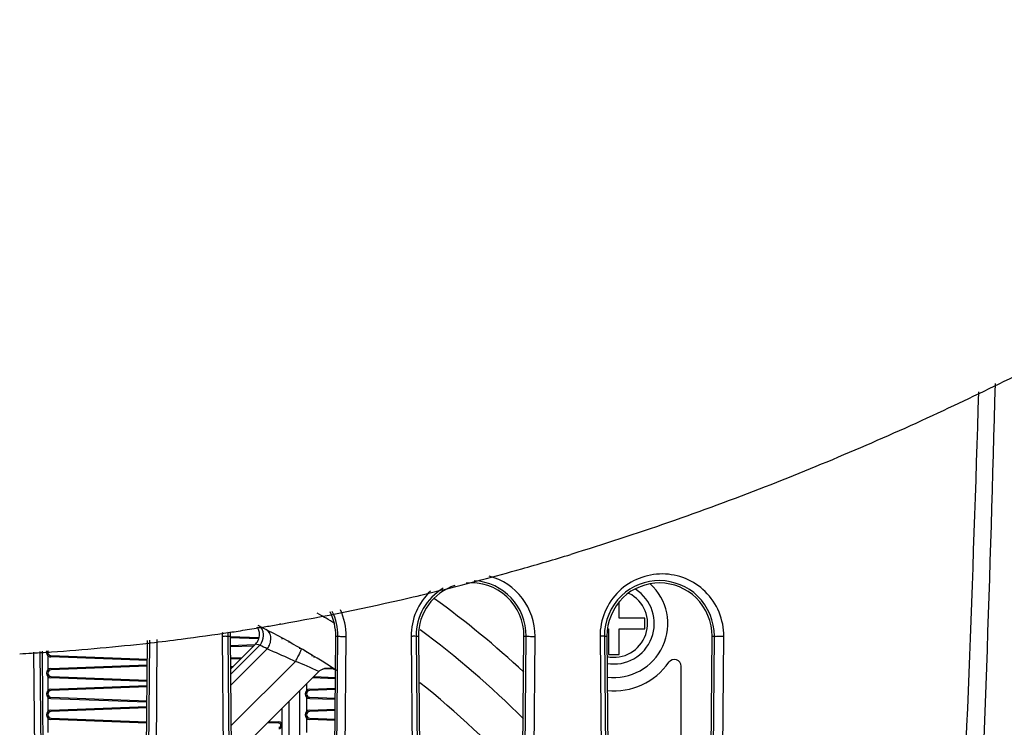
# Model space of a CAD drawing. Units: inches. Extents: x 0 to 34.2, y 0 to 21.7.
# Drawn here: x 17.4 to 18.3, y 10.9 to 11.5 of the extents above; entities that cross this region are included whole.
import ezdxf

# ---------------------------------------------------------------- set-up
doc = ezdxf.new("R2010")
doc.units = ezdxf.units.IN
doc.header["$LTSCALE"] = 1.87
doc.header["$MEASUREMENT"] = 0
doc.layers.get('0').update_dxf_attribs({"linetype": 'CONTINUOUS'})
doc.styles.get("Standard").update_dxf_attribs({"font": 'txt', "width": 0.8})
doc.dimstyles.new('DIMSTYLE_1', dxfattribs={"dimtxt": 0.15625, "dimasz": 0.1875, "dimexe": 0.125, "dimexo": 0.0625, "dimgap": 0.078125, "dimtad": 0, "dimtih": 1, "dimtoh": 1, "dimlfac": 3.333333, "dimzin": 4, "dimdsep": 46, "dimtxsty": 'Standard', "dimblk": 'CLOSED', "dimblk1": 'CLOSED', "dimblk2": 'CLOSED', "dimcen": 0.09, "dimadec": 0, "dimazin": 0, "dimtp": 0.02, "dimtm": 0.02, "dimtfac": 1, "dimtofl": 0, "dimtmove": 0, "dimatfit": 3, "dimldrblk": 'CLOSED', "dimfxl": 1, "dimtolj": 1, "dimtzin": 4, "dimarcsym": 0})

# ---------------------------------------------------------------- blocks, each defined once
blk = doc.blocks.new('_CLOSED')
at = {"color": 0, "linetype": 'ByBlock'}
for p, q in [((0, 0), (-1, 0.1667)), ((-1, 0.1667), (-1, -0.1667)), ((-1, -0.1667), (0, 0)), ((-1, 0), (0, 0))]:
    blk.add_line(p, q, dxfattribs=at)
blk = doc.blocks.new('*D3')
at = {"color": 2, "linetype": 'Continuous', "transparency": 16777216}
for p, q in [((14.69089, 8.96313), (14.69089, 17.07981)), ((19.90993, 8.28885), (19.90993, 17.07981)), ((14.69089, 16.95481), (16.90978, 16.95481)), ((19.90993, 16.95481), (17.69103, 16.95481))]:
    blk.add_line(p, q, dxfattribs=at)
at = {"color": 2, "linetype": 'Continuous', "transparency": 16777216, "xscale": 0.1875, "yscale": 0.1875, "zscale": 0.1875, "rotation": 180}
blk.add_blockref('_CLOSED', (14.69089, 16.95481), dxfattribs=at)
at = {"color": 2, "linetype": 'Continuous', "transparency": 16777216, "xscale": 0.1875, "yscale": 0.1875, "zscale": 0.1875}
blk.add_blockref('_CLOSED', (19.90993, 16.95481), dxfattribs=at)
at = {"color": 2, "linetype": 'Continuous', "transparency": 16777216, "insert": (17.30041, 17.03294), "char_height": 0.15625, "width": 0.625, "attachment_point": 2, "line_spacing_factor": 0.9}
blk.add_mtext('17.40', dxfattribs=at)

msp = doc.modelspace()

# ---------------------------------------------------------------- linework, layer by layer
at = {"color": 7, "linetype": 'Continuous'}
for p, q in [((17.94393, 10.97752), (17.94393, 10.99181)), ((17.96638, 10.97752), (17.94393, 10.97752)), ((17.96638, 10.96808), (17.96638, 10.97752)), ((17.62839, 10.9692), (17.62587, 10.96878)), ((17.63091, 10.96777), (17.62961, 10.96952)), ((17.64725, 10.9724), (17.64607, 10.97219)), ((17.59596, 10.96145), (17.60697, 9.70855)), ((17.60091, 10.96174), (17.60287, 10.96175)), ((17.60091, 10.96174), (17.61202, 9.7095)), ((17.62783, 10.95929), (17.60281, 10.96023)), ((17.60285, 10.96142), (17.62821, 10.96046)), ((17.60287, 10.96175), (17.61398, 9.70966)), ((17.63609, 10.96624), (17.6344, 10.96748)), ((17.63731, 10.96463), (17.63609, 10.96624)), ((17.6485, 10.95899), (17.6485, 10.96001)), ((17.6847, 9.70967), (17.69544, 10.96177)), ((17.6866, 9.70951), (17.69734, 10.96175)), ((17.69361, 9.70858), (17.70457, 10.96149)), ((17.69544, 10.96177), (17.69734, 10.96175)), ((17.7615, 10.96151), (17.77243, 9.70861)), ((17.76588, 10.96176), (17.76791, 10.96178)), ((17.76588, 10.96176), (17.777, 9.70952)), ((17.76791, 10.96178), (17.77902, 9.70969)), ((17.84965, 9.7097), (17.86038, 10.9618)), ((17.85157, 9.70954), (17.8623, 10.96178)), ((17.85906, 9.70864), (17.87009, 10.96157)), ((17.86038, 10.9618), (17.8623, 10.96178)), ((17.92704, 10.9616), (17.93788, 9.70966)), ((17.93086, 10.96179), (17.93298, 10.96181)), ((17.93086, 10.96179), (17.94198, 9.70955)), ((17.93298, 10.96181), (17.94407, 9.70971)), ((17.93398, 10.96808), (17.93449, 10.96808)), ((17.93449, 10.96808), (17.93449, 10.94563)), ((17.94393, 10.96808), (17.96638, 10.96808)), ((17.94393, 10.94563), (17.94393, 10.96808)), ((18.01544, 9.80903), (18.02528, 10.96182)), ((18.01739, 9.80901), (18.02725, 10.96181)), ((18.0245, 9.70871), (18.0356, 10.96166)), ((18.02528, 10.96182), (18.02725, 10.96181)), ((17.51972, 9.70964), (17.53045, 10.95802)), ((17.52163, 9.70948), (17.53234, 10.95822)), ((17.52814, 9.70853), (17.53901, 10.95891)), ((17.53314, 10.95591), (17.53156, 10.95573)), ((17.60294, 10.95348), (17.62471, 10.9543)), ((17.62348, 10.95307), (17.60295, 10.9523)), ((17.60312, 10.93271), (17.62514, 10.95473)), ((17.62896, 10.95384), (17.60316, 10.92804)), ((17.62896, 10.95384), (17.62514, 10.95473)), ((17.65441, 10.95679), (17.65441, 10.95608)), ((17.66386, 10.95068), (17.66386, 10.95142)), ((17.43053, 10.94769), (17.4415, 9.70851)), ((17.43605, 10.94826), (17.44704, 9.70947)), ((17.43796, 10.94845), (17.44896, 9.70963)), ((17.44299, 10.94481), (17.44299, 10.93229)), ((17.53029, 10.94039), (17.44579, 10.94357)), ((17.44583, 10.94475), (17.5303, 10.94157)), ((17.60303, 10.9431), (17.61314, 10.94272)), ((17.60325, 10.91844), (17.63539, 10.95058)), ((17.67409, 10.94469), (17.6754, 10.94464)), ((17.67748, 10.94338), (17.67596, 10.94344)), ((17.93449, 10.94563), (17.94393, 10.94563)), ((17.44579, 10.93352), (17.53026, 10.9367)), ((17.53025, 10.93552), (17.44583, 10.93234)), ((17.612, 10.94158), (17.60304, 10.94192)), ((17.6031, 10.93518), (17.60569, 10.93527)), ((17.60356, 10.8831), (17.6601, 10.93964)), ((17.99819, 10.77976), (17.99819, 10.93545)), ((17.44299, 10.9265), (17.44299, 10.91398)), ((17.44583, 10.92644), (17.53015, 10.92327)), ((17.60446, 10.93405), (17.60311, 10.934)), ((17.60382, 10.85402), (17.68047, 10.93067)), ((17.67611, 10.92631), (17.69513, 10.9256)), ((17.69401, 10.93315), (17.68387, 10.93277)), ((17.53014, 10.92209), (17.44579, 10.92526)), ((17.44579, 10.91522), (17.53011, 10.91839)), ((17.5301, 10.91721), (17.44583, 10.91404)), ((17.66976, 10.91996), (17.66976, 10.91398)), ((17.69512, 10.92441), (17.67497, 10.92517)), ((17.44299, 10.90819), (17.44299, 10.89567)), ((17.66386, 10.30372), (17.66386, 10.91405)), ((17.66976, 10.90819), (17.66976, 10.89567)), ((17.67256, 10.91522), (17.69505, 10.91606)), ((17.69504, 10.91488), (17.6726, 10.91404)), ((17.52998, 10.90379), (17.44579, 10.90696)), ((17.44579, 10.89691), (17.52995, 10.90008)), ((17.44583, 10.90814), (17.52999, 10.90497)), ((17.65441, 10.90461), (17.65441, 10.31316)), ((17.69496, 10.90611), (17.67256, 10.90696)), ((17.6726, 10.90814), (17.69497, 10.90729)), ((17.52994, 10.89889), (17.44583, 10.89573)), ((17.6485, 10.31907), (17.6485, 10.8987)), ((17.67256, 10.89691), (17.69489, 10.89775)), ((17.69488, 10.89657), (17.6726, 10.89573)), ((17.44299, 10.88989), (17.44299, 10.87737)), ((17.52982, 10.88549), (17.44579, 10.88865)), ((17.44583, 10.88983), (17.52983, 10.88667)), ((17.64562, 10.8854), (17.63558, 10.88577)), ((17.63671, 10.88691), (17.64566, 10.88658)), ((17.66976, 10.88989), (17.66976, 10.87737)), ((17.69481, 10.88781), (17.67256, 10.88865)), ((17.6726, 10.88983), (17.69482, 10.88899))]:
    msp.add_line(p, q, dxfattribs=at)
for points in [[(17.68048, 10.93067), (17.68153, 10.93161), (17.68589, 10.93376)], [(17.68589, 10.93376), (17.69073, 10.93398), (17.69526, 10.93223)]]:
    msp.add_lwpolyline(points, dxfattribs=at)
for centre, radius, start, end in [((17.24553, 13.18409), 2.24846, 285.81841, 286.9587), ((17.26518, 13.11478), 2.17641, 283.88256, 285.81805), ((17.81595, 10.96199), 0.05414, 359.54636, 75.19912), ((17.8141, 10.9622), 0.04822, 120.555, 180.51826), ((17.81414, 10.96219), 0.04623, 107.95919, 180.50894), ((17.81414, 10.96219), 0.04624, 359.51315, 95.49041), ((17.81408, 10.9622), 0.04822, 359.50555, 86.88662), ((17.93921, 10.9728), 0.04724, 262.7871, 47.68016), ((17.29187, 13.00396), 2.06241, 279.92242, 283.1118), ((17.27858, 13.06195), 2.1219, 283.10604, 283.87355), ((17.8156, 10.96196), 0.0541, 133.383, 180.47507), ((17.31906, 10.35272), 0.79134, 46.86137, 54.20197), ((17.93921, 10.9728), 0.02953, 258.12659, 63.52619), ((17.93921, 10.9728), 0.03543, 260.2184, 57.8694), ((17.31905, 10.35272), 0.72494, 58.81312, 60.20636), ((17.30931, 12.90739), 1.96429, 278.80423, 279.27416), ((17.61673, 10.96303), 0.01189, 27.05018, 34.30606), ((17.31903, 10.35272), 0.69094, 56.93941, 63.49383), ((17.307, 12.92154), 1.97862, 279.34813, 279.51618), ((17.30544, 12.93082), 1.98803, 279.51632, 279.86566), ((17.31139, 12.89383), 1.95056, 277.32439, 278.5867), ((17.64988, 10.96191), 0.05393, 176.87015, 180.48698), ((17.64904, 10.96216), 0.04814, 176.18381, 180.50975), ((17.31072, 12.89834), 1.95513, 278.58645, 278.80389), ((17.64877, 10.96215), 0.04591, 175.66616, 180.49871), ((17.6168, 10.96307), 0.0118, 314.99235, 9.04123), ((17.62334, 10.96364), 0.00862, 23.58889, 28.63893), ((17.62991, 10.96043), 0.00851, 23.40886, 29.60089), ((17.31906, 10.35272), 0.76181, 44.77231, 53.76993), ((17.31568, 12.85724), 1.91372, 273.91104, 276.47726), ((17.31297, 12.88172), 1.93835, 276.52228, 277.32381), ((17.32485, 10.34509), 0.68048, 62.84762, 63.45442), ((17.3189, 12.81352), 1.86988, 273.05028, 273.69422), ((17.31825, 12.82377), 1.88015, 273.69381, 273.90244), ((17.44594, 10.9477), 0.00413, 162.72347, 267.84539), ((17.44594, 10.9477), 0.00295, 153.26215, 267.84539), ((17.67271, 10.9477), 0.00413, 167.69204, 171.8052), ((17.67271, 10.9477), 0.00295, 175.04552, 182.74581), ((17.93914, 10.9728), 0.05906, 264.39451, 324.9032), ((17.99229, 10.93545), 0.00591, 0, 144.9032), ((17.44594, 10.92939), 0.00413, 92.15461, 267.84539), ((17.44594, 10.92939), 0.00295, 92.15461, 267.84539), ((17.31905, 10.35272), 0.72494, 41.77555, 51.61337), ((17.44594, 10.91109), 0.00413, 92.15461, 267.84539), ((17.44594, 10.91109), 0.00295, 92.15461, 267.84539), ((17.67271, 10.91109), 0.00413, 92.15461, 267.84539), ((17.67271, 10.91109), 0.00295, 92.15461, 267.84539), ((17.44594, 10.89278), 0.00413, 92.15461, 267.84539), ((17.44594, 10.89278), 0.00295, 92.15461, 267.84539), ((17.67271, 10.89278), 0.00413, 92.15461, 267.84539), ((17.67271, 10.89278), 0.00295, 92.15461, 267.84539), ((17.64555, 10.88363), 0.00177, 272.15461, 87.84539), ((17.64555, 10.88363), 0.00295, 272.15461, 87.84539)]:
    msp.add_arc(centre, radius, start, end, dxfattribs=at)
for points, knots in [([(18.79872, 11.53246), (18.79271, 11.52511), (18.77844, 11.50963), (18.75334, 11.48588), (18.72261, 11.45957), (18.68646, 11.43099), (18.64511, 11.40042), (18.5988, 11.36817), (18.54771, 11.33457), (18.47124, 11.287), (18.36507, 11.22652), (18.2248, 11.15616), (18.0692, 11.08942), (17.95886, 11.05095), (17.90136, 11.03341)], [0, 0, 0, 0, 0.027494, 0.060913, 0.100049, 0.144637, 0.194383, 0.24898, 0.308121, 0.371499, 0.509833, 0.661898, 0.825855, 1, 1, 1, 1]), ([(18.31188, 11.20222), (18.31507, 11.0289), (18.31957, 10.76964), (18.32195, 10.42489), (18.31964, 10.16819), (18.30843, 9.91179), (18.27917, 9.6551), (18.21587, 9.40203), (18.1432, 9.24273), (18.10037, 9.16689)], [0, 0, 0, 0, 0.251303, 0.375903, 0.499788, 0.623425, 0.747838, 0.873739, 1, 1, 1, 1]), ([(18.32088, 11.20671), (18.32396, 11.03262), (18.32821, 10.77219), (18.33005, 10.42587), (18.32723, 10.16797), (18.31541, 9.91039), (18.28551, 9.65259), (18.22209, 9.39839), (18.15011, 9.238), (18.10773, 9.16146)], [0, 0, 0, 0, 0.251272, 0.375875, 0.499778, 0.623445, 0.747872, 0.873736, 1, 1, 1, 1]), ([(17.9615, 9.24046), (18.00062, 9.31276), (18.06745, 9.46387), (18.13398, 9.702), (18.17699, 9.94518), (18.21518, 10.27208), (18.24171, 10.68267), (18.25402, 11.01145), (18.25905, 11.17585)], [0, 0, 0, 0, 0.124945, 0.249927, 0.374924, 0.499935, 0.750003, 1, 1, 1, 1]), ([(17.98119, 9.22964), (18.02015, 9.30284), (18.08667, 9.45562), (18.15282, 9.69607), (18.19536, 9.94149), (18.23277, 10.27133), (18.25808, 10.68557), (18.26921, 11.01724), (18.27356, 11.1831)], [0, 0, 0, 0, 0.124951, 0.249931, 0.374924, 0.499929, 0.749992, 1, 1, 1, 1]), ([(18.0356, 10.96166), (18.03573, 10.97584), (18.02377, 11.00483), (17.98164, 11.02171), (17.93912, 11.00519), (17.92692, 10.9759), (17.92704, 10.9616)], [0, 0, 0, 0, 0.255029, 0.497482, 0.742797, 1, 1, 1, 1]), ([(18.02725, 10.96181), (18.02736, 10.97448), (18.01673, 11.00023), (17.97943, 11.01526), (17.94164, 11.00071), (17.93074, 10.9746), (17.93086, 10.96179)], [0, 0, 0, 0, 0.256204, 0.49688, 0.741005, 1, 1, 1, 1]), ([(18.02528, 10.96182), (18.02538, 10.97392), (18.01522, 10.9986), (17.97941, 11.01304), (17.94323, 10.99895), (17.93287, 10.97401), (17.93298, 10.96181)], [0, 0, 0, 0, 0.255514, 0.497607, 0.742264, 1, 1, 1, 1]), ([(17.60091, 10.96174), (17.6006, 10.96135), (17.59856, 10.96184), (17.59712, 10.96147), (17.59596, 10.96145)], [0, 0, 0, 0, 0.297898, 1, 1, 1, 1]), ([(17.62896, 10.95384), (17.62947, 10.9545), (17.63139, 10.95751), (17.63229, 10.96126), (17.63202, 10.96399)], [0, 0, 0, 0, 0.233604, 1, 1, 1, 1]), ([(17.63539, 10.95058), (17.63614, 10.95156), (17.63848, 10.95548), (17.63906, 10.96073), (17.63772, 10.96381)], [0, 0, 0, 0, 0.268295, 1, 1, 1, 1]), ([(17.69734, 10.96175), (17.69749, 10.96159), (17.69839, 10.96174), (17.70064, 10.96138), (17.70292, 10.96149), (17.70457, 10.96149)], [0, 0, 0, 0, 0.091173, 0.319762, 1, 1, 1, 1]), ([(17.76588, 10.96176), (17.7656, 10.96144), (17.76383, 10.96185), (17.76254, 10.96153), (17.7615, 10.96151)], [0, 0, 0, 0, 0.293683, 1, 1, 1, 1]), ([(17.8623, 10.96178), (17.86249, 10.96163), (17.86344, 10.9618), (17.86592, 10.96145), (17.86834, 10.96157), (17.87009, 10.96157)], [0, 0, 0, 0, 0.093134, 0.326719, 1, 1, 1, 1]), ([(17.93086, 10.96179), (17.93058, 10.96155), (17.92911, 10.96187), (17.92794, 10.96162), (17.92704, 10.9616)], [0, 0, 0, 0, 0.289826, 1, 1, 1, 1]), ([(18.02725, 10.96181), (18.02811, 10.96144), (18.03104, 10.962), (18.03375, 10.96167), (18.0356, 10.96166)], [0, 0, 0, 0, 0.334669, 1, 1, 1, 1]), ([(17.63539, 10.95058), (17.63716, 10.94987), (17.64547, 10.94641), (17.6537, 10.94272), (17.6601, 10.93964)], [0, 0, 0, 0, 0.211233, 1, 1, 1, 1]), ([(17.6601, 10.93964), (17.66084, 10.94091), (17.66219, 10.94335), (17.66407, 10.9469), (17.66476, 10.9489), (17.66547, 10.95052), (17.6652, 10.95068)], [0, 0, 0, 0, 0.361795, 0.698609, 0.922381, 1, 1, 1, 1])]:
    msp.add_open_spline(points, degree=3, knots=knots, dxfattribs=at)
for points in [[(17.69544, 10.96177), (17.6955, 10.96906), (17.69375, 10.97656), (17.69045, 10.98307)], [(17.69734, 10.96175), (17.6974, 10.96917), (17.69567, 10.97679), (17.69239, 10.98345)], [(17.70457, 10.96149), (17.70463, 10.96948), (17.70285, 10.97767), (17.69945, 10.9849)], [(17.62845, 10.96493), (17.62826, 10.96614), (17.62788, 10.96734), (17.62732, 10.96844)], [(17.63202, 10.96399), (17.63192, 10.96505), (17.63167, 10.96611), (17.63124, 10.96709)], [(17.68047, 10.93067), (17.67382, 10.93396), (17.667, 10.93691), (17.6601, 10.93964)]]:
    msp.add_open_spline(points, degree=3, dxfattribs=at)

# ---------------------------------------------------------------- dimensions: what is measured, and where the dimension line sits
at = {"color": 2, "linetype": 'Continuous'}
dim = msp.add_linear_dim(base=(19.90993, 16.95481), p1=(14.69089, 8.90063), p2=(19.90993, 8.22635), dimstyle='DIMSTYLE_1', dxfattribs=at)
dim.commit()
dim.dimension.update_dxf_attribs({"geometry": '*D3', "text_midpoint": (17.31603, 16.95481), "dimtype": 160})

doc.saveas('drawing.dxf')
